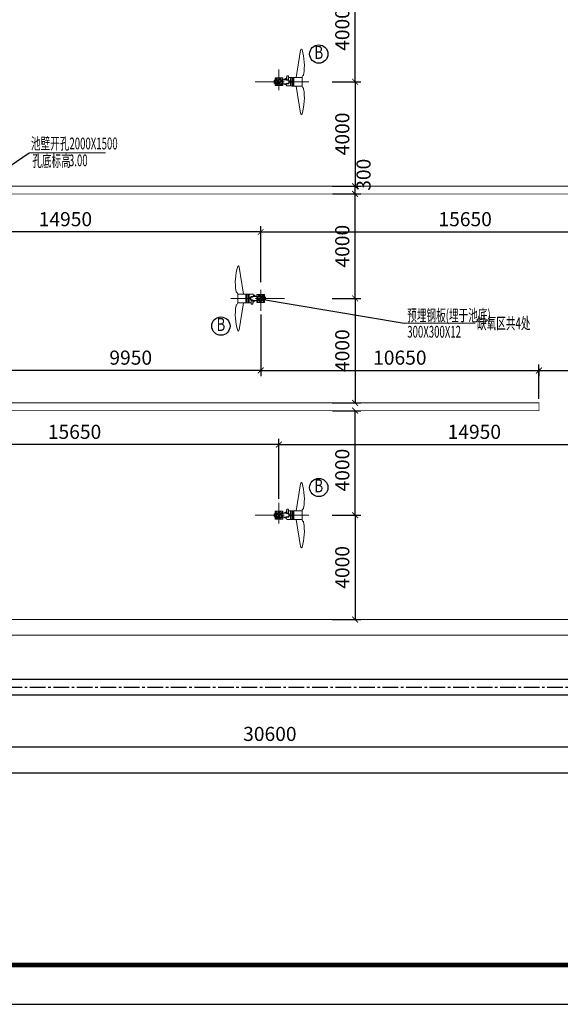
# Model space of a CAD drawing. Extents: x 2309230 to 2564658, y -1197180 to -702617.
# Drawn here: x 2398382 to 2419072, y -989735 to -952025 of the extents above; entities that cross this region are included whole.
import ezdxf
from ezdxf.enums import TextEntityAlignment as Align

# ---------------------------------------------------------------- set-up
doc = ezdxf.new("R2010")
doc.units = 0
doc.header["$LTSCALE"] = 50
doc.linetypes.add('CENTER', pattern=[50.8, 31.75, -6.35, 6.35, -6.35])
doc.linetypes.add('点画线', pattern=[18, 12, -2, 2, -2])
for name, color, linetype in [('0-标注', 3, 'Continuous'), ('中心线层', 1, '点画线'), ('图框', 7, 'Continuous'), ('粗实线层', 7, 'Continuous')]:
    doc.layers.add(name, color=color, linetype=linetype)
for name, color, linetype, lineweight in [('DIM', 3, 'Continuous', 13), ('ZXX', 7, 'CENTER', 9), ('土建', 6, 'Continuous', 18), ('文字', 2, 'Continuous', 15), ('设备', 4, 'Continuous', 9), ('预埋件', 30, 'Continuous', 13)]:
    doc.layers.add(name, color=color, linetype=linetype, lineweight=lineweight)
doc.styles.add('TJ', font='tjromans.shx', dxfattribs={"width": 0.65, "bigfont": 'tjhztxt.shx'})
doc.dimstyles.new('W-DIM150', dxfattribs={"dimscale": 1.5, "dimtxt": 360, "dimasz": 150, "dimexe": 150, "dimexo": 100, "dimgap": 100, "dimtad": 1, "dimdec": 0, "dimzin": 1, "dimdsep": 46, "dimtxsty": 'TJ', "dimblk": 'ARCHTICK', "dimcen": 0, "dimclrd": 256, "dimclre": 256, "dimclrt": 2, "dimadec": 1, "dimazin": 0, "dimtfac": 1, "dimtdec": 0, "dimtmove": 2, "dimatfit": 3, "dimldrblk": 'ARCHTICK', "dimfxl": 0, "dimarcsym": 0})

# ---------------------------------------------------------------- blocks, each defined once
blk = doc.blocks.new('A$C0E324458')
at = {"layer": '预埋件'}
h = blk.add_hatch(dxfattribs=at)
h.set_pattern_fill('ANSI32', color=256, scale=10, style=0)
h.set_pattern_definition([(45, (-60697.47, 635861.26), (-67.351921, 67.351921), []), (45, (-60652.57, 635861.26), (-67.351921, 67.351921), [])])
h.paths.add_polyline_path([(50, -150), (50, 150), (350, 150), (350, -150)])
at = {"layer": 'ZXX', "ltscale": 0.5}
blk.add_line((200, 470), (200, -470), dxfattribs=at)
at = {"layer": '预埋件'}
blk.add_lwpolyline([(350, 150), (50, 150), (50, -150), (350, -150)], close=True, dxfattribs=at)
blk = doc.blocks.new('A$C72E263F8')
at = {"layer": 'ZXX', "ltscale": 0.5}
blk.add_line((-710, 0), (1346, 0), dxfattribs=at)
at = {"layer": '设备'}
for p, q in [((1024, 1204), (855, 168)), ((21, 52), (21, 28)), ((21, 52), (168, 52)), ((21, 47), (163, 47)), ((21, 28), (21, -28)), ((21, 28), (64, 28)), ((43, -75), (43, 67)), ((64, 52), (93, 76)), ((64, 47), (64, 28)), ((93, 76), (573, 76)), ((93, 76), (93, 52)), ((163, -47), (163, 47)), ((168, -52), (168, 52)), ((376, 76), (453, 119)), ((401, 76), (453, 105)), ((425, 76), (453, 92)), ((450, 76), (453, 78)), ((453, 119), (453, 105)), ((453, 119), (477, 119)), ((453, 92), (453, 78)), ((477, 119), (499, 214)), ((477, 119), (477, 76)), ((487, 161), (487, 100)), ((499, 214), (499, 100)), ((510, 225), (548, 225)), ((559, 214), (559, 100)), ((559, 163), (645, 163)), ((573, 76), (573, 0)), ((573, 50), (595, 50)), ((595, 50), (595, 0)), ((595, 17), (667, 17)), ((595, -50), (595, 0)), ((643, 5), (643, -5)), ((645, 163), (686, 168)), ((645, 163), (645, 17)), ((667, 17), (667, 0)), ((667, -17), (667, 0)), ((686, 168), (686, 0)), ((686, 168), (751, 168)), ((686, -168), (686, 0)), ((727, 168), (727, 0)), ((751, 168), (751, 0)), ((751, 151), (763, 151)), ((763, 168), (1081, 168)), ((763, 168), (763, 0)), ((1081, 175), (1081, -175)), ((21, -52), (21, -28)), ((21, -28), (64, -28)), ((21, -47), (163, -47)), ((21, -52), (168, -52)), ((31, -64), (31, -52)), ((31, -64), (55, -64)), ((55, -64), (55, -52)), ((64, -47), (64, -28)), ((64, -52), (93, -76)), ((93, -76), (93, -52)), ((93, -76), (573, -76)), ((376, -76), (453, -119)), ((401, -76), (453, -105)), ((425, -76), (453, -92)), ((450, -76), (453, -78)), ((453, -92), (453, -78)), ((453, -119), (453, -105)), ((453, -119), (477, -119)), ((477, -119), (477, -76)), ((477, -119), (499, -163)), ((499, -163), (645, -163)), ((573, -76), (573, 0)), ((573, -50), (595, -50)), ((595, -17), (667, -17)), ((645, -163), (645, -17)), ((645, -163), (686, -168)), ((686, -168), (751, -168)), ((727, -168), (727, 0)), ((751, -168), (751, 0)), ((751, -151), (763, -151)), ((763, -168), (763, 0)), ((763, -168), (1081, -168)), ((1024, -1204), (855, -168))]:
    blk.add_line(p, q, dxfattribs=at)
for centre, radius in [((506, 60), 8.4), ((554, 60), 8.4), ((643, 0), 5), ((506, -60), 8.4), ((554, -60), 8.4)]:
    blk.add_circle(centre, radius, dxfattribs=at)
for centre, radius, start, end in [((1088, 1194), 64.8, 119.9922, 171.0829), ((1048, 1217), 34.3, 16.9141, 77.2834), ((-913, 620), 2084, 350.337, 16.9143), ((510, 214), 11, 90, 180), ((548, 214), 11, 0, 90), ((1175, 160), 95, 124.3087, 189.2227), ((1094, 279), 48.2, 304.3086, 350.337), ((1175, -160), 95, 170.7773, 235.6913), ((-913, -620), 2084, 343.0857, 9.663), ((1094, -279), 48.2, 9.663, 55.6914), ((1088, -1194), 64.8, 188.9171, 240.0078), ((1048, -1217), 34.3, 282.7166, 343.0859)]:
    blk.add_arc(centre, radius, start, end, dxfattribs=at)
blk = doc.blocks.new('_ArchTick')
at = {"color": 0, "linetype": 'ByBlock', "const_width": 0.15}
blk.add_lwpolyline([(-0.5, -0.5), (0.5, 0.5)], dxfattribs=at)
blk = doc.blocks.new('*D118')
at = {"layer": '0-标注', "lineweight": -2, "transparency": 16777216}
for p, q in [((2410343, -971000), (2411443, -971000)), ((2411218, -971000), (2411218, -975000)), ((2410343, -975000), (2411443, -975000))]:
    blk.add_line(p, q, dxfattribs=at)
at = {"layer": 'Defpoints', "color": 0, "transparency": 16777216}
for p in [(2410193, -971000), (2410193, -975000), (2411218, -975000)]:
    blk.add_point(p, dxfattribs=at)
at = {"layer": '0-标注', "lineweight": -2, "transparency": 16777216, "xscale": 225, "yscale": 225, "zscale": 225}
for p, rotation in [((2411218, -971000), 90), ((2411218, -975000), 270)]:
    blk.add_blockref('_ArchTick', p, dxfattribs=dict(at, rotation=rotation))
at = {"layer": '0-标注', "color": 2, "transparency": 16777216, "insert": (2410798, -973000), "char_height": 540, "attachment_point": 5, "rotation": 90, "style": 'TJ'}
blk.add_mtext('4000', dxfattribs=at)
blk = doc.blocks.new('*D119')
at = {"layer": '0-标注', "lineweight": -2, "transparency": 16777216}
for p, q in [((2410356, -967000), (2411443, -967000)), ((2411218, -971000), (2411218, -967000)), ((2410356, -971000), (2411443, -971000))]:
    blk.add_line(p, q, dxfattribs=at)
at = {"layer": 'Defpoints', "color": 0, "transparency": 16777216}
for p in [(2410206, -967000), (2411218, -967000), (2410206, -971000)]:
    blk.add_point(p, dxfattribs=at)
at = {"layer": '0-标注', "lineweight": -2, "transparency": 16777216, "xscale": 225, "yscale": 225, "zscale": 225}
for p, rotation in [((2411218, -967000), 90), ((2411218, -971000), 270)]:
    blk.add_blockref('_ArchTick', p, dxfattribs=dict(at, rotation=rotation))
at = {"layer": '0-标注', "color": 2, "transparency": 16777216, "insert": (2410798, -969275), "char_height": 540, "attachment_point": 5, "rotation": 90, "style": 'TJ'}
blk.add_mtext('4000', dxfattribs=at)
blk = doc.blocks.new('*D124')
at = {"layer": '0-标注', "lineweight": -2, "transparency": 16777216}
for p, q in [((2410343, -962700), (2411443, -962700)), ((2411218, -962700), (2411218, -966700)), ((2410343, -966700), (2411443, -966700))]:
    blk.add_line(p, q, dxfattribs=at)
at = {"layer": 'Defpoints', "color": 0, "transparency": 16777216}
for p in [(2410193, -962700), (2410193, -966700), (2411218, -966700)]:
    blk.add_point(p, dxfattribs=at)
at = {"layer": '0-标注', "lineweight": -2, "transparency": 16777216, "xscale": 225, "yscale": 225, "zscale": 225}
for p, rotation in [((2411218, -962700), 90), ((2411218, -966700), 270)]:
    blk.add_blockref('_ArchTick', p, dxfattribs=dict(at, rotation=rotation))
at = {"layer": '0-标注', "color": 2, "transparency": 16777216, "insert": (2410798, -964700), "char_height": 540, "attachment_point": 5, "rotation": 90, "style": 'TJ'}
blk.add_mtext('4000', dxfattribs=at)
blk = doc.blocks.new('*D125')
at = {"layer": '0-标注', "lineweight": -2, "transparency": 16777216}
for p, q in [((2410356, -958700), (2411443, -958700)), ((2411218, -962700), (2411218, -958700)), ((2410356, -962700), (2411443, -962700))]:
    blk.add_line(p, q, dxfattribs=at)
at = {"layer": 'Defpoints', "color": 0, "transparency": 16777216}
for p in [(2410206, -958700), (2411218, -958700), (2410206, -962700)]:
    blk.add_point(p, dxfattribs=at)
at = {"layer": '0-标注', "lineweight": -2, "transparency": 16777216, "xscale": 225, "yscale": 225, "zscale": 225}
for p, rotation in [((2411218, -958700), 90), ((2411218, -962700), 270)]:
    blk.add_blockref('_ArchTick', p, dxfattribs=dict(at, rotation=rotation))
at = {"layer": '0-标注', "color": 2, "transparency": 16777216, "insert": (2410798, -960700), "char_height": 540, "attachment_point": 5, "rotation": 90, "style": 'TJ'}
blk.add_mtext('4000', dxfattribs=at)
blk = doc.blocks.new('*D122')
at = {"layer": '0-标注', "lineweight": -2, "transparency": 16777216}
for p, q in [((2410343, -954400), (2411443, -954400)), ((2411218, -954400), (2411218, -958400)), ((2410343, -958400), (2411443, -958400))]:
    blk.add_line(p, q, dxfattribs=at)
at = {"layer": 'Defpoints', "color": 0, "transparency": 16777216}
for p in [(2410193, -954400), (2410193, -958400), (2411218, -958400)]:
    blk.add_point(p, dxfattribs=at)
at = {"layer": '0-标注', "lineweight": -2, "transparency": 16777216, "xscale": 225, "yscale": 225, "zscale": 225}
for p, rotation in [((2411218, -954400), 90), ((2411218, -958400), 270)]:
    blk.add_blockref('_ArchTick', p, dxfattribs=dict(at, rotation=rotation))
at = {"layer": '0-标注', "color": 2, "transparency": 16777216, "insert": (2410798, -956400), "char_height": 540, "attachment_point": 5, "rotation": 90, "style": 'TJ'}
blk.add_mtext('4000', dxfattribs=at)
blk = doc.blocks.new('*D123')
at = {"layer": '0-标注', "lineweight": -2, "transparency": 16777216}
for p, q in [((2410356, -950400), (2411443, -950400)), ((2411218, -954400), (2411218, -950400)), ((2410356, -954400), (2411443, -954400))]:
    blk.add_line(p, q, dxfattribs=at)
at = {"layer": 'Defpoints', "color": 0, "transparency": 16777216}
for p in [(2410206, -950400), (2411218, -950400), (2410206, -954400)]:
    blk.add_point(p, dxfattribs=at)
at = {"layer": '0-标注', "lineweight": -2, "transparency": 16777216, "xscale": 225, "yscale": 225, "zscale": 225}
for p, rotation in [((2411218, -950400), 90), ((2411218, -954400), 270)]:
    blk.add_blockref('_ArchTick', p, dxfattribs=dict(at, rotation=rotation))
at = {"layer": '0-标注', "color": 2, "transparency": 16777216, "insert": (2410798, -952400), "char_height": 540, "attachment_point": 5, "rotation": 90, "style": 'TJ'}
blk.add_mtext('4000', dxfattribs=at)
blk = doc.blocks.new('*D33')
at = {"layer": '0-标注', "lineweight": -2, "transparency": 16777216}
for p, q in [((2418256, -966550), (2418256, -965233)), ((2423256, -966550), (2423256, -965233)), ((2418256, -965458), (2423256, -965458))]:
    blk.add_line(p, q, dxfattribs=at)
at = {"layer": 'Defpoints', "color": 0, "transparency": 16777216}
for p in [(2423256, -965458), (2418256, -966700), (2423256, -966700)]:
    blk.add_point(p, dxfattribs=at)
at = {"layer": '0-标注', "lineweight": -2, "transparency": 16777216, "xscale": 225, "yscale": 225, "zscale": 225, "rotation": 180}
blk.add_blockref('_ArchTick', (2418256, -965458), dxfattribs=at)
at = {"layer": '0-标注', "lineweight": -2, "transparency": 16777216, "xscale": 225, "yscale": 225, "zscale": 225}
blk.add_blockref('_ArchTick', (2423256, -965458), dxfattribs=at)
at = {"layer": '0-标注', "color": 2, "transparency": 16777216, "insert": (2420756, -965038), "char_height": 540, "attachment_point": 5, "style": 'TJ'}
blk.add_mtext('5000', dxfattribs=at)
blk = doc.blocks.new('*D126')
at = {"layer": '0-标注', "lineweight": -2, "transparency": 16777216}
for p, q in [((2407606, -963321), (2407606, -965683)), ((2397656, -966550), (2397656, -965233)), ((2407606, -965458), (2397656, -965458))]:
    blk.add_line(p, q, dxfattribs=at)
at = {"layer": 'Defpoints', "color": 0, "transparency": 16777216}
for p in [(2407606, -963171), (2397656, -965458), (2397656, -966700)]:
    blk.add_point(p, dxfattribs=at)
at = {"layer": '0-标注', "lineweight": -2, "transparency": 16777216, "xscale": 225, "yscale": 225, "zscale": 225, "rotation": 180}
blk.add_blockref('_ArchTick', (2397656, -965458), dxfattribs=at)
at = {"layer": '0-标注', "lineweight": -2, "transparency": 16777216, "xscale": 225, "yscale": 225, "zscale": 225}
blk.add_blockref('_ArchTick', (2407606, -965458), dxfattribs=at)
at = {"layer": '0-标注', "color": 2, "transparency": 16777216, "insert": (2402631, -965038), "char_height": 540, "attachment_point": 5, "style": 'TJ'}
blk.add_mtext('9950', dxfattribs=at)
blk = doc.blocks.new('*D120')
at = {"layer": '0-标注', "lineweight": -2, "transparency": 16777216}
for p, q in [((2392656, -970066), (2392656, -968074)), ((2408306, -968299), (2392656, -968299)), ((2408306, -970380), (2408306, -968074))]:
    blk.add_line(p, q, dxfattribs=at)
at = {"layer": 'Defpoints', "color": 0, "transparency": 16777216}
for p in [(2392656, -968299), (2392656, -970216), (2408306, -970530)]:
    blk.add_point(p, dxfattribs=at)
at = {"layer": '0-标注', "lineweight": -2, "transparency": 16777216, "xscale": 225, "yscale": 225, "zscale": 225, "rotation": 180}
blk.add_blockref('_ArchTick', (2392656, -968299), dxfattribs=at)
at = {"layer": '0-标注', "lineweight": -2, "transparency": 16777216, "xscale": 225, "yscale": 225, "zscale": 225}
blk.add_blockref('_ArchTick', (2408306, -968299), dxfattribs=at)
at = {"layer": '0-标注', "color": 2, "transparency": 16777216, "insert": (2400481, -967879), "char_height": 540, "attachment_point": 5, "style": 'TJ'}
blk.add_mtext('15650', dxfattribs=at)
blk = doc.blocks.new('*D121')
at = {"layer": '0-标注', "lineweight": -2, "transparency": 16777216}
for p, q in [((2408306, -969720), (2408306, -968074)), ((2408306, -968299), (2423256, -968299)), ((2423256, -970380), (2423256, -968074))]:
    blk.add_line(p, q, dxfattribs=at)
at = {"layer": 'Defpoints', "color": 0, "transparency": 16777216}
for p in [(2423256, -968299), (2408306, -969870), (2423256, -970530)]:
    blk.add_point(p, dxfattribs=at)
at = {"layer": '0-标注', "lineweight": -2, "transparency": 16777216, "xscale": 225, "yscale": 225, "zscale": 225, "rotation": 180}
blk.add_blockref('_ArchTick', (2408306, -968299), dxfattribs=at)
at = {"layer": '0-标注', "lineweight": -2, "transparency": 16777216, "xscale": 225, "yscale": 225, "zscale": 225}
blk.add_blockref('_ArchTick', (2423256, -968299), dxfattribs=at)
at = {"layer": '0-标注', "color": 2, "transparency": 16777216, "insert": (2415781, -967879), "char_height": 540, "attachment_point": 5, "style": 'TJ'}
blk.add_mtext('14950', dxfattribs=at)
blk = doc.blocks.new('*D43')
at = {"layer": '0-标注', "lineweight": -2, "transparency": 16777216}
for p, q in [((2392656, -979019), (2392656, -980094)), ((2423256, -979019), (2423256, -980094)), ((2392656, -979869), (2423256, -979869))]:
    blk.add_line(p, q, dxfattribs=at)
at = {"layer": 'Defpoints', "color": 0, "transparency": 16777216}
for p in [(2392656, -978869), (2423256, -978869), (2423256, -979869)]:
    blk.add_point(p, dxfattribs=at)
at = {"layer": '0-标注', "lineweight": -2, "transparency": 16777216, "xscale": 225, "yscale": 225, "zscale": 225, "rotation": 180}
blk.add_blockref('_ArchTick', (2392656, -979869), dxfattribs=at)
at = {"layer": '0-标注', "lineweight": -2, "transparency": 16777216, "xscale": 225, "yscale": 225, "zscale": 225}
blk.add_blockref('_ArchTick', (2423256, -979869), dxfattribs=at)
at = {"layer": '0-标注', "color": 2, "transparency": 16777216, "insert": (2407956, -979449), "char_height": 540, "attachment_point": 5, "style": 'TJ'}
blk.add_mtext('30600', dxfattribs=at)
blk = doc.blocks.new('*D302')
at = {"layer": '0-标注', "lineweight": -2, "transparency": 16777216}
for p, q in [((2381656, -979706), (2381656, -981094)), ((2497756, -979706), (2497756, -981094)), ((2381656, -980869), (2497756, -980869))]:
    blk.add_line(p, q, dxfattribs=at)
at = {"layer": 'Defpoints', "color": 0, "transparency": 16777216}
for p in [(2381656, -979556), (2497756, -979556), (2497756, -980869)]:
    blk.add_point(p, dxfattribs=at)
at = {"layer": '0-标注', "lineweight": -2, "transparency": 16777216, "xscale": 225, "yscale": 225, "zscale": 225, "rotation": 180}
blk.add_blockref('_ArchTick', (2381656, -980869), dxfattribs=at)
at = {"layer": '0-标注', "lineweight": -2, "transparency": 16777216, "xscale": 225, "yscale": 225, "zscale": 225}
blk.add_blockref('_ArchTick', (2497756, -980869), dxfattribs=at)
at = {"layer": '0-标注', "color": 2, "transparency": 16777216, "insert": (2439706, -980449), "char_height": 540, "attachment_point": 5, "style": 'TJ'}
blk.add_mtext('116100', dxfattribs=at)
blk = doc.blocks.new('A$C52854AFC')
at = {"layer": '图框'}
blk.add_line((0, 0), (104100, 0), dxfattribs=at)
at = {"layer": '图框', "const_width": 120}
blk.add_lwpolyline([(103100, 41000), (2500, 41000), (2500, 1000), (103100, 1000)], close=True, dxfattribs=at)
blk = doc.blocks.new('*D127')
at = {"layer": '0-标注', "lineweight": -2, "transparency": 16777216}
for p, q in [((2407606, -963742), (2407606, -965683)), ((2407606, -965458), (2418256, -965458)), ((2418256, -965383), (2418256, -965683))]:
    blk.add_line(p, q, dxfattribs=at)
at = {"layer": 'Defpoints', "color": 0, "transparency": 16777216}
for p in [(2407606, -963592), (2418256, -965233), (2418256, -965458)]:
    blk.add_point(p, dxfattribs=at)
at = {"layer": '0-标注', "lineweight": -2, "transparency": 16777216, "xscale": 225, "yscale": 225, "zscale": 225, "rotation": 180}
blk.add_blockref('_ArchTick', (2407606, -965458), dxfattribs=at)
at = {"layer": '0-标注', "lineweight": -2, "transparency": 16777216, "xscale": 225, "yscale": 225, "zscale": 225}
blk.add_blockref('_ArchTick', (2418256, -965458), dxfattribs=at)
at = {"layer": '0-标注', "color": 2, "transparency": 16777216, "insert": (2412931, -965038), "char_height": 540, "attachment_point": 5, "style": 'TJ'}
blk.add_mtext('10650', dxfattribs=at)
blk = doc.blocks.new('*D130')
at = {"layer": '0-标注', "lineweight": -2, "transparency": 16777216}
for p, q in [((2407606, -962080), (2407606, -959930)), ((2423256, -960855), (2423256, -959930)), ((2407606, -960155), (2423256, -960155))]:
    blk.add_line(p, q, dxfattribs=at)
at = {"layer": 'Defpoints', "color": 0, "transparency": 16777216}
for p in [(2423256, -960155), (2423256, -961005), (2407606, -962230)]:
    blk.add_point(p, dxfattribs=at)
at = {"layer": '0-标注', "lineweight": -2, "transparency": 16777216, "xscale": 225, "yscale": 225, "zscale": 225, "rotation": 180}
blk.add_blockref('_ArchTick', (2407606, -960155), dxfattribs=at)
at = {"layer": '0-标注', "lineweight": -2, "transparency": 16777216, "xscale": 225, "yscale": 225, "zscale": 225}
blk.add_blockref('_ArchTick', (2423256, -960155), dxfattribs=at)
at = {"layer": '0-标注', "color": 2, "transparency": 16777216, "insert": (2415431, -959735), "char_height": 540, "attachment_point": 5, "style": 'TJ'}
blk.add_mtext('15650', dxfattribs=at)
blk = doc.blocks.new('*D131')
at = {"layer": '0-标注', "lineweight": -2, "transparency": 16777216}
for p, q in [((2392656, -961249), (2392656, -959930)), ((2407606, -962080), (2407606, -959930)), ((2407606, -960155), (2392656, -960155))]:
    blk.add_line(p, q, dxfattribs=at)
at = {"layer": 'Defpoints', "color": 0, "transparency": 16777216}
for p in [(2392656, -960155), (2392656, -961399), (2407606, -962230)]:
    blk.add_point(p, dxfattribs=at)
at = {"layer": '0-标注', "lineweight": -2, "transparency": 16777216, "xscale": 225, "yscale": 225, "zscale": 225, "rotation": 180}
blk.add_blockref('_ArchTick', (2392656, -960155), dxfattribs=at)
at = {"layer": '0-标注', "lineweight": -2, "transparency": 16777216, "xscale": 225, "yscale": 225, "zscale": 225}
blk.add_blockref('_ArchTick', (2407606, -960155), dxfattribs=at)
at = {"layer": '0-标注', "color": 2, "transparency": 16777216, "insert": (2400131, -959735), "char_height": 540, "attachment_point": 5, "style": 'TJ'}
blk.add_mtext('14950', dxfattribs=at)
blk = doc.blocks.new('*D558')
at = {"layer": '0-标注', "lineweight": -2, "transparency": 16777216}
for p, q in [((2410481, -958400), (2411443, -958400)), ((2411218, -958700), (2411218, -958400)), ((2410481, -958700), (2411443, -958700))]:
    blk.add_line(p, q, dxfattribs=at)
at = {"layer": 'Defpoints', "color": 0, "transparency": 16777216}
for p in [(2410331, -958400), (2411218, -958400), (2410331, -958700)]:
    blk.add_point(p, dxfattribs=at)
at = {"layer": '0-标注', "lineweight": -2, "transparency": 16777216, "xscale": 225, "yscale": 225, "zscale": 225}
for p, rotation in [((2411218, -958400), 90), ((2411218, -958700), 270)]:
    blk.add_blockref('_ArchTick', p, dxfattribs=dict(at, rotation=rotation))
at = {"layer": '0-标注', "color": 2, "transparency": 16777216, "insert": (2411612, -957964), "char_height": 540, "attachment_point": 5, "rotation": 90, "style": 'TJ'}
blk.add_mtext('300', dxfattribs=at)

msp = doc.modelspace()

# ---------------------------------------------------------------- linework, layer by layer
at = {"layer": '0-标注'}
for p, q in [((2396655.6, -958550.5), (2398740.9, -957127.1)), ((2407487.9, -962700.5), (2413096.6, -963641.8))]:
    msp.add_line(p, q, dxfattribs=at)
msp.add_lwpolyline([(2370803.8, -928234.6), (2509703.8, -928234.6), (2509703.8, -988234.6), (2370803.8, -988234.6)], close=True, dxfattribs=at)
for centre in [(2409829.2, -953341.2), (2406082, -963759.7), (2409829.2, -969941.2)]:
    msp.add_circle(centre, 350, dxfattribs=at)
at = {"layer": 'DIM'}
for p, q in [((2401667.8, -957127.1), (2398740.9, -957127.1)), ((2415808.5, -963641.8), (2413096.6, -963641.8))]:
    msp.add_line(p, q, dxfattribs=at)
at = {"layer": 'ZXX', "ltscale": 0.5}
for p, q in [((2407395.2, -954400.5), (2409451.3, -954400.5)), ((2408515.9, -962700.5), (2406459.9, -962700.5)), ((2407395.2, -971000.5), (2409451.3, -971000.5))]:
    msp.add_line(p, q, dxfattribs=at)
at = {"layer": '中心线层'}
msp.add_line((2434471.9, -977600.5), (2374836.2, -977600.5), dxfattribs=at)
at = {"layer": '土建', "const_width": 34}
for points in [[(2392655.6, -942100.5), (2423255.6, -942100.5), (2423255.6, -958400.5), (2392655.6, -958400.5)], [(2392655.6, -958700.5), (2423255.6, -958700.5), (2423255.6, -975000.5), (2392655.6, -975000.5)], [(2397655.6, -966700.5), (2418255.6, -966700.5), (2418255.6, -967000.5), (2397655.6, -967000.5)]]:
    msp.add_lwpolyline(points, close=True, dxfattribs=at)
msp.add_lwpolyline([(2381655.6, -975600.5), (2497755.6, -975600.5)], dxfattribs=at)
at = {"layer": '粗实线层', "color": 2}
for p, q in [((2434471.9, -977300.5), (2379213.2, -977300.5)), ((2434471.9, -977900.5), (2379213.2, -977900.5))]:
    msp.add_line(p, q, dxfattribs=at)

# ---------------------------------------------------------------- block references
at = {"layer": '0-标注'}
for name, p in [('A$C72E263F8', (2408105.6, -954400.5)), ('A$C0E324458', (2408105.6, -954400.5)), ('A$C72E263F8', (2408105.6, -971000.5)), ('A$C0E324458', (2408105.6, -971000.5))]:
    msp.add_blockref(name, p, dxfattribs=at)
at = {"layer": '0-标注', "rotation": 180}
for name in ['A$C72E263F8', 'A$C0E324458']:
    msp.add_blockref(name, (2407805.6, -962700.5), dxfattribs=at)
at = {"layer": '图框', "xscale": 1.5, "yscale": 1.5, "zscale": 1.5}
msp.add_blockref('A$C52854AFC', (2367053.8, -989734.6), dxfattribs=at)

# ---------------------------------------------------------------- texts
at = {"layer": '文字', "style": 'TJ', "width": 0.75}
for p in [(2409829.2, -953341.2), (2406082, -963759.7), (2409829.2, -969941.2)]:
    msp.add_text('B', height=500, dxfattribs=at).set_placement(p, align=Align.MIDDLE)
at = {"layer": '文字', "style": 'TJ', "width": 0.6}
for s, p in [('池壁开孔2000X1500', (2398811.2, -956991.4)), ('孔底标高', (2398862.2, -957654.5)), ('预埋钢板(埋于池底)', (2413214.9, -963572.1)), ('缺氧区共4处', (2415883.7, -963877.6)), ('300X300X12', (2413214.9, -964201.9))]:
    msp.add_text(s, height=450, dxfattribs=at).set_placement(p)
at = {"layer": '文字', "color": 1, "style": 'TJ', "width": 0.6}
msp.add_text('-3.00', height=450, dxfattribs=at).set_placement((2400138.8, -957637.4))

# ---------------------------------------------------------------- dimensions: what is measured, and where the dimension line sits
at = {"layer": '0-标注'}
for base, p1, p2, picture, middle in [((2411218, -950400.5), (2410205.5, -954400.5), (2410205.5, -950400.5), '*D123', (2410798, -952400.5)), ((2411218, -958400.5), (2410192.9, -954400.5), (2410192.9, -958400.5), '*D122', (2410798, -956400.5)), ((2411218, -958700.5), (2410205.5, -962700.5), (2410205.5, -958700.5), '*D125', (2410798, -960700.5)), ((2411218, -966700.5), (2410192.9, -962700.5), (2410192.9, -966700.5), '*D124', (2410798, -964700.5)), ((2411218, -975000.5), (2410192.9, -971000.5), (2410192.9, -975000.5), '*D118', (2410798, -973000.5))]:
    dim = msp.add_linear_dim(base=base, p1=p1, p2=p2, angle=90, dimstyle='W-DIM150', dxfattribs=at)
    dim.commit()
    dim.dimension.update_dxf_attribs({"geometry": picture, "text_midpoint": middle})
for base, p1, p2, picture, middle in [((2411218, -958400.5), (2410330.8, -958700.5), (2410330.8, -958400.5), '*D558', (2411612.2, -957963.9)), ((2411218, -967000.5), (2410205.5, -971000.5), (2410205.5, -967000.5), '*D119', (2410798, -969275))]:
    dim = msp.add_linear_dim(base=base, p1=p1, p2=p2, angle=90, dimstyle='W-DIM150', dxfattribs=at)
    dim.commit()
    dim.dimension.update_dxf_attribs({"geometry": picture, "text_midpoint": middle, "dimtype": 160})
for base, p1, p2, picture, middle in [((2392655.6, -960154.9), (2407605.6, -962230.1), (2392655.6, -961399.2), '*D131', (2400130.6, -959734.9)), ((2423255.6, -960154.9), (2407605.6, -962230.1), (2423255.6, -961005), '*D130', (2415430.6, -959734.9)), ((2397655.6, -965457.9), (2407605.6, -963170.9), (2397655.6, -966700.5), '*D126', (2402630.6, -965037.9)), ((2418255.6, -965457.9), (2407605.6, -963591.6), (2418255.6, -965232.9), '*D127', (2412930.6, -965037.9)), ((2423255.6, -965457.9), (2418255.6, -966700.5), (2423255.6, -966700.5), '*D33', (2420755.6, -965037.9)), ((2392655.6, -968299.3), (2408305.6, -970530.1), (2392655.6, -970216.4), '*D120', (2400480.6, -967879.3)), ((2423255.6, -968299.3), (2408305.6, -969870.5), (2423255.6, -970530.1), '*D121', (2415780.6, -967879.3)), ((2423255.6, -979868.9), (2392655.6, -978868.9), (2423255.6, -978868.9), '*D43', (2407955.6, -979448.9)), ((2497755.6, -980869), (2381655.6, -979556.4), (2497755.6, -979556.4), '*D302', (2439705.6, -980449))]:
    dim = msp.add_linear_dim(base=base, p1=p1, p2=p2, dimstyle='W-DIM150', dxfattribs=at)
    dim.commit()
    dim.dimension.update_dxf_attribs({"geometry": picture, "text_midpoint": middle})

doc.saveas('drawing.dxf')
